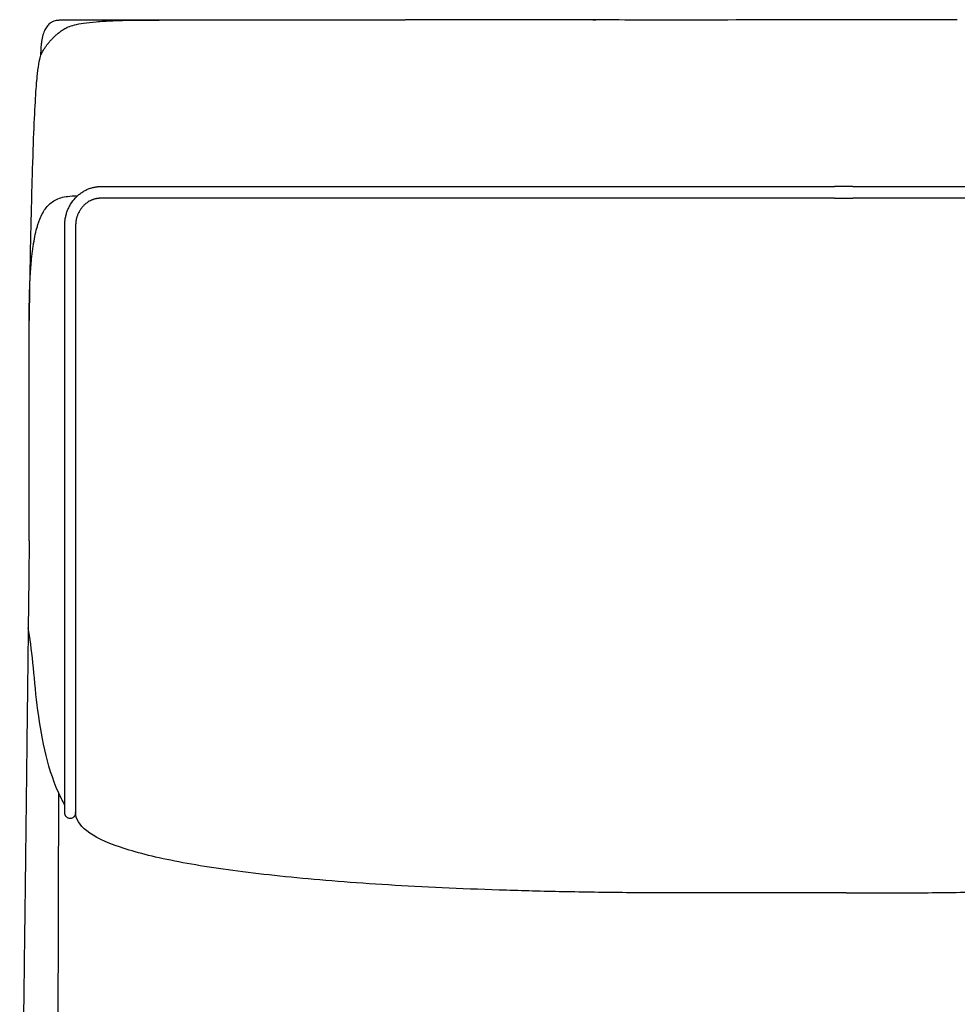
# Model space of a CAD drawing. Units: millimetres. Extents: x -24384 to 24050, y -13257 to 7861.
# Drawn here: x -16277 to -15777, y -4729 to -4204 of the extents above; entities that cross this region are included whole.
import ezdxf

# ---------------------------------------------------------------- set-up
doc = ezdxf.new("R2010")
doc.units = ezdxf.units.MM
doc.layers.add('03_LINEA FINA', color=254, linetype='Continuous', true_color=0xbebebe)

msp = doc.modelspace()

# ---------------------------------------------------------------- linework, layer by layer
at = {"layer": '03_LINEA FINA'}
for points, degree, knots in [([(-16271.5, -4369.64), (-16271.24, -4351.84), (-16270.69, -4320.8), (-16269.82, -4285.88), (-16268.92, -4260.66), (-16268.01, -4243.38), (-16267.08, -4232.35), (-16265.86, -4223.89), (-16264.64, -4221.65), (-16263.48, -4219.71), (-16262.55, -4218.3), (-16261.57, -4216.99), (-16260.48, -4215.69), (-16259.23, -4214.34), (-16257.86, -4212.99), (-16256.4, -4211.71), (-16254.84, -4210.46), (-16253.17, -4209.22), (-16250.15, -4207.64), (-16245.03, -4206.26), (-16236.17, -4205.23), (-16224.45, -4204.5), (-16212.1, -4204.35), (-16202.19, -4204.48)], 3, [2.975128, 2.975128, 2.975128, 2.975128, 5.68955, 8.403971, 11.118393, 13.832815, 16.547237, 19.261659, 24.690503, 27.776816, 30.863128, 33.949441, 37.035754, 40.122067, 43.20838, 46.294693, 49.381005, 52.467318, 55.553631, 61.726257, 64.81257, 67.898883, 74.071508, 74.071508, 74.071508, 74.071508]), ([(-15843.39, -4204.27), (-15853.96, -4204.28), (-15868.02, -4204.3), (-15883.75, -4204.33), (-15899.38, -4204.36), (-15909.83, -4204.39), (-15918.55, -4204.41), (-15925.85, -4204.43), (-15932.01, -4204.44), (-15936.63, -4204.44), (-15940.18, -4204.44), (-15942.94, -4204.44), (-15945.05, -4204.44), (-15947.08, -4204.43), (-15949.07, -4204.42), (-15951.03, -4204.41), (-15952.99, -4204.4), (-15954.7, -4204.39), (-15956.19, -4204.38), (-15957.45, -4204.37), (-15958.46, -4204.36), (-15959.49, -4204.35), (-15960.54, -4204.34), (-15961.46, -4204.33), (-15962.27, -4204.32), (-15962.95, -4204.31), (-15963.5, -4204.3), (-15964.05, -4204.3), (-15964.61, -4204.29), (-15965.18, -4204.28), (-15965.68, -4204.28), (-15966.11, -4204.27), (-15966.47, -4204.27), (-15966.76, -4204.27), (-15967.05, -4204.26), (-15967.34, -4204.26), (-15967.6, -4204.26), (-15967.82, -4204.25), (-15968.01, -4204.25), (-15968.16, -4204.25), (-15968.29, -4204.25), (-15968.4, -4204.25), (-15968.5, -4204.25), (-15968.57, -4204.24), (-15968.65, -4204.24), (-15968.72, -4204.24), (-15968.8, -4204.24), (-15968.86, -4204.24), (-15968.99, -4204.24), (-15968.99, -4204.24), (-15968.99, -4204.24), (-15969, -4204.24), (-15969.01, -4204.24), (-15969.02, -4204.24), (-15969.05, -4204.24), (-15969.08, -4204.24), (-15969.11, -4204.24), (-15969.15, -4204.24), (-15969.2, -4204.24), (-15969.26, -4204.24), (-15969.33, -4204.24), (-15969.41, -4204.24), (-15969.51, -4204.24), (-15969.6, -4204.24), (-15969.72, -4204.24), (-15969.87, -4204.24), (-15970.03, -4204.24), (-15970.22, -4204.24), (-15970.41, -4204.24), (-15970.61, -4204.24), (-15970.84, -4204.24), (-15971.13, -4204.24), (-15971.46, -4204.24), (-15971.85, -4204.24), (-15972.24, -4204.24), (-15972.63, -4204.24), (-15973.02, -4204.25), (-15973.51, -4204.25), (-15974.1, -4204.25), (-15974.99, -4204.25), (-15976.18, -4204.25), (-15977.56, -4204.25), (-15979.14, -4204.25), (-15981.13, -4204.26), (-15983.51, -4204.26), (-15986.31, -4204.26), (-15989.51, -4204.27), (-15993.54, -4204.27), (-15998.4, -4204.28), (-16004.12, -4204.29), (-16010.74, -4204.29), (-16019.12, -4204.31), (-16029.39, -4204.32), (-16039.95, -4204.33), (-16050.86, -4204.34), (-16060.22, -4204.35), (-16067.89, -4204.36), (-16075.75, -4204.37), (-16083.82, -4204.38), (-16094.19, -4204.39), (-16107.14, -4204.4), (-16120.78, -4204.42), (-16135.25, -4204.43), (-16147.93, -4204.44), (-16158.49, -4204.45), (-16169.49, -4204.46), (-16180.98, -4204.47), (-16191.5, -4204.47), (-16200.88, -4204.48), (-16208.96, -4204.49), (-16215.58, -4204.49), (-16221.53, -4204.5), (-16226.74, -4204.5), (-16231.16, -4204.5), (-16234.74, -4204.5), (-16238.38, -4204.51), (-16241.6, -4204.51), (-16244.39, -4204.51), (-16246.74, -4204.51), (-16248.4, -4204.51), (-16249.83, -4204.51), (-16251.02, -4204.51), (-16251.98, -4204.51), (-16252.83, -4204.51), (-16253.55, -4204.52), (-16254.16, -4204.52), (-16254.65, -4204.52), (-16255.01, -4204.52), (-16255.25, -4204.52), (-16255.39, -4204.52), (-16255.4, -4204.52), (-16255.41, -4204.52), (-16255.42, -4204.52), (-16255.45, -4204.52), (-16255.47, -4204.52), (-16255.51, -4204.52), (-16255.55, -4204.52), (-16255.59, -4204.52), (-16255.65, -4204.52), (-16255.72, -4204.52), (-16255.81, -4204.53), (-16255.92, -4204.53), (-16256.06, -4204.54), (-16256.2, -4204.55), (-16256.35, -4204.56), (-16256.53, -4204.58), (-16256.75, -4204.61), (-16257, -4204.65), (-16257.28, -4204.7), (-16257.63, -4204.78), (-16258.03, -4204.9), (-16258.49, -4205.05), (-16259, -4205.27), (-16259.49, -4205.52), (-16259.96, -4205.81), (-16260.52, -4206.21), (-16261.16, -4206.77), (-16261.85, -4207.52), (-16262.56, -4208.52), (-16263.19, -4209.67), (-16263.89, -4211.29), (-16264.56, -4213.52), (-16265.12, -4216.55), (-16265.36, -4219.58), (-16265.42, -4221.8), (-16265.42, -4222.95)], 4, [0, 0, 0, 0, 0, 0.110042, 0.165063, 0.220084, 0.275106, 0.330127, 0.385148, 0.440169, 0.49519, 0.5227, 0.550211, 0.577722, 0.605232, 0.632743, 0.660253, 0.687764, 0.715274, 0.72903, 0.742785, 0.75654, 0.770295, 0.784051, 0.797806, 0.804684, 0.811561, 0.818439, 0.825317, 0.832194, 0.839072, 0.845949, 0.849388, 0.852827, 0.856266, 0.859705, 0.863144, 0.866582, 0.868302, 0.870021, 0.871741, 0.87346, 0.87432, 0.875179, 0.876039, 0.876899, 0.877759, 0.878618, 0.879478, 0.880338, 0.881791, 0.883244, 0.88615, 0.891962, 0.903586, 0.91521, 0.926834, 0.950082, 0.973331, 0.996579, 1.019827, 1.066323, 1.11282, 1.159316, 1.205813, 1.252309, 1.345302, 1.438295, 1.531288, 1.624281, 1.717274, 1.810267, 1.996252, 2.182238, 2.368224, 2.56002, 2.751816, 2.943612, 3.135408, 3.519001, 3.902593, 4.669777, 5.436962, 6.204146, 6.971331, 8.5057, 10.040069, 11.574438, 13.108807, 16.177545, 19.246282, 22.31502, 25.383758, 31.521234, 37.65871, 40.727448, 43.796186, 46.864924, 49.933662, 53.0024, 56.071137, 62.208613, 68.346089, 71.414827, 74.483565, 77.552303, 80.621041, 83.689779, 86.758517, 88.292886, 89.827255, 91.361623, 92.895992, 93.663177, 94.430361, 95.197546, 95.96473, 96.731915, 97.115507, 97.499099, 97.882692, 98.074488, 98.266284, 98.45808, 98.649876, 98.745774, 98.841672, 98.93757, 99.033468, 99.033722, 99.033976, 99.034229, 99.034483, 99.03499, 99.035497, 99.036512, 99.037526, 99.038541, 99.039555, 99.041584, 99.043613, 99.045642, 99.0497, 99.053758, 99.057815, 99.061873, 99.065931, 99.074047, 99.082163, 99.090278, 99.098394, 99.114626, 99.130857, 99.147089, 99.16332, 99.179552, 99.195783, 99.228246, 99.260709, 99.293172, 99.325635, 99.358098, 99.423024, 99.48795, 99.552875, 99.552875, 99.552875, 99.552875, 99.552875]), ([(-15843.39, -4299.36), (-15854.08, -4299.36), (-15873.08, -4299.36), (-15903.04, -4299.36), (-15927.76, -4299.36), (-15943.7, -4299.36), (-15952.75, -4299.36), (-15961.91, -4299.36), (-15971.2, -4299.36), (-15980.51, -4299.36), (-15992.98, -4299.36), (-16008.65, -4299.36), (-16024.47, -4299.36), (-16037.23, -4299.36), (-16050.07, -4299.36), (-16066.26, -4299.36), (-16085.95, -4299.36), (-16105.94, -4299.36), (-16126.24, -4299.36), (-16143.44, -4299.36), (-16157.39, -4299.36), (-16167.94, -4299.36), (-16178.59, -4299.36), (-16187.54, -4299.36), (-16194.76, -4299.36), (-16200.19, -4299.36), (-16205.65, -4299.36), (-16211.14, -4299.36), (-16215.74, -4299.36), (-16219.42, -4299.36), (-16222.2, -4299.36), (-16224.51, -4299.36), (-16226.37, -4299.36), (-16227.77, -4299.36), (-16229.16, -4299.36), (-16230.33, -4299.36), (-16231.26, -4299.36), (-16231.84, -4299.36), (-16232.31, -4299.36), (-16232.66, -4299.36), (-16233.01, -4299.36), (-16233.26, -4299.36), (-16233.38, -4299.36), (-16233.4, -4299.36), (-16233.41, -4299.36), (-16233.44, -4299.36), (-16233.47, -4299.36), (-16233.52, -4299.36), (-16233.58, -4299.36), (-16233.66, -4299.36), (-16233.73, -4299.36), (-16233.83, -4299.37), (-16233.95, -4299.37), (-16234.1, -4299.38), (-16234.3, -4299.39), (-16234.56, -4299.41), (-16234.86, -4299.45), (-16235.17, -4299.49), (-16235.48, -4299.54), (-16235.89, -4299.62), (-16236.41, -4299.74), (-16237.03, -4299.91), (-16237.65, -4300.12), (-16238.48, -4300.45), (-16239.5, -4300.96), (-16240.69, -4301.7), (-16241.81, -4302.59), (-16242.84, -4303.59), (-16243.78, -4304.71), (-16244.6, -4305.92), (-16245.17, -4306.98), (-16245.57, -4307.86), (-16245.83, -4308.52), (-16246.06, -4309.19), (-16246.26, -4309.87), (-16246.42, -4310.54), (-16246.53, -4311.1), (-16246.6, -4311.55), (-16246.65, -4311.88), (-16246.69, -4312.21), (-16246.72, -4312.49), (-16246.73, -4312.71), (-16246.74, -4312.87), (-16246.75, -4313.03), (-16246.76, -4313.2), (-16246.77, -4313.33), (-16246.77, -4313.44), (-16246.77, -4313.52), (-16246.77, -4313.59), (-16246.77, -4313.64), (-16246.77, -4313.68), (-16246.77, -4313.72), (-16246.77, -4313.75), (-16246.77, -4313.78), (-16246.77, -4313.8), (-16246.77, -4313.82), (-16246.77, -4313.9), (-16246.77, -4314.16), (-16246.77, -4314.46), (-16246.77, -4314.77), (-16246.77, -4315.08), (-16246.77, -4315.39), (-16246.77, -4315.8), (-16246.77, -4316.32), (-16246.77, -4316.94), (-16246.77, -4317.76), (-16246.77, -4318.79), (-16246.77, -4320.03), (-16246.77, -4321.26), (-16246.77, -4322.5), (-16246.77, -4324.14), (-16246.77, -4326.2), (-16246.77, -4328.66), (-16246.77, -4331.12), (-16246.77, -4334.39), (-16246.77, -4338.48), (-16246.77, -4343.37), (-16246.77, -4348.25), (-16246.77, -4353.12), (-16246.77, -4357.98), (-16246.77, -4364.45), (-16246.77, -4372.51), (-16246.77, -4382.15), (-16246.77, -4391.77), (-16246.77, -4401.37), (-16246.77, -4414.14), (-16246.77, -4430.06), (-16246.77, -4449.16), (-16246.77, -4468.27), (-16246.77, -4487.43), (-16246.77, -4506.7), (-16246.77, -4526.1), (-16246.77, -4545.67), (-16246.77, -4562.17), (-16246.77, -4575.49), (-16246.77, -4585.55), (-16246.77, -4595.69), (-16246.77, -4604.2), (-16246.77, -4611.06), (-16246.77, -4615.36), (-16246.77, -4618.81), (-16246.77, -4621.41), (-16246.77, -4623.57), (-16246.77, -4625.09), (-16246.77, -4625.96), (-16246.77, -4626.4), (-16246.77, -4626.62), (-16246.77, -4626.62), (-16246.77, -4626.63), (-16246.77, -4626.64), (-16246.77, -4626.65), (-16246.77, -4626.67), (-16246.77, -4626.7), (-16246.78, -4626.73), (-16246.78, -4626.79), (-16246.78, -4626.85), (-16246.79, -4626.93), (-16246.79, -4627.01), (-16246.81, -4627.11), (-16246.83, -4627.24), (-16246.86, -4627.4), (-16246.91, -4627.61), (-16246.99, -4627.86), (-16247.11, -4628.16), (-16247.26, -4628.43), (-16247.43, -4628.69), (-16247.68, -4629), (-16248.04, -4629.34), (-16248.56, -4629.65), (-16249.02, -4629.8), (-16249.39, -4629.86), (-16249.67, -4629.88), (-16249.95, -4629.86), (-16250.33, -4629.8), (-16250.79, -4629.65), (-16251.22, -4629.39), (-16251.53, -4629.13), (-16251.73, -4628.92), (-16251.92, -4628.69), (-16252.09, -4628.43), (-16252.24, -4628.16), (-16252.34, -4627.91), (-16252.41, -4627.71), (-16252.46, -4627.56), (-16252.5, -4627.4), (-16252.52, -4627.27), (-16252.54, -4627.17), (-16252.55, -4627.09), (-16252.56, -4627.01), (-16252.57, -4626.93), (-16252.57, -4626.86), (-16252.58, -4626.81), (-16252.58, -4626.77), (-16252.58, -4626.74), (-16252.58, -4626.71), (-16252.58, -4626.69), (-16252.58, -4626.67), (-16252.58, -4626.66), (-16252.58, -4626.65), (-16252.58, -4626.64), (-16252.58, -4626.63), (-16252.58, -4626.63), (-16252.58, -4626.62), (-16252.58, -4626.62), (-16252.58, -4626.46), (-16252.58, -4626.12), (-16252.58, -4625.47), (-16252.58, -4624.65), (-16252.58, -4623.66), (-16252.58, -4622.36), (-16252.58, -4620.73), (-16252.58, -4618.14), (-16252.58, -4614.92), (-16252.58, -4611.08), (-16252.58, -4607.29), (-16252.58, -4602.26), (-16252.58, -4596.07), (-16252.58, -4588.75), (-16252.58, -4579.16), (-16252.58, -4567.46), (-16252.58, -4553.87), (-16252.58, -4540.71), (-16252.58, -4527.95), (-16252.58, -4511.45), (-16252.58, -4491.75), (-16252.58, -4469.5), (-16252.58, -4448.55), (-16252.58, -4428.85), (-16252.58, -4410.35), (-16252.58, -4393.02), (-16252.58, -4376.86), (-16252.58, -4361.86), (-16252.58, -4350.34), (-16252.58, -4341.7), (-16252.58, -4335.52), (-16252.58, -4330.62), (-16252.58, -4326.84), (-16252.58, -4324.09), (-16252.58, -4321.41), (-16252.58, -4319.24), (-16252.58, -4317.54), (-16252.58, -4316.5), (-16252.58, -4315.67), (-16252.58, -4315.06), (-16252.58, -4314.55), (-16252.58, -4314.14), (-16252.58, -4313.93), (-16252.58, -4313.81), (-16252.58, -4313.77), (-16252.58, -4313.71), (-16252.58, -4313.57), (-16252.58, -4313.38), (-16252.57, -4313.15), (-16252.56, -4312.84), (-16252.54, -4312.46), (-16252.49, -4311.83), (-16252.41, -4311.04), (-16252.27, -4310.09), (-16252.08, -4309.13), (-16251.76, -4307.84), (-16251.25, -4306.23), (-16250.45, -4304.34), (-16249.12, -4301.9), (-16247.43, -4299.66), (-16245.45, -4297.74), (-16243.84, -4296.48), (-16242.15, -4295.41), (-16240.39, -4294.54), (-16238.91, -4293.99), (-16237.72, -4293.66), (-16236.83, -4293.45), (-16236.09, -4293.32), (-16235.51, -4293.24), (-16235.07, -4293.19), (-16234.64, -4293.16), (-16234.28, -4293.14), (-16233.99, -4293.12), (-16233.82, -4293.12), (-16233.68, -4293.12), (-16233.57, -4293.11), (-16233.48, -4293.11), (-16233.42, -4293.11), (-16233.39, -4293.11), (-16233.14, -4293.11), (-16232.66, -4293.11), (-16231.73, -4293.11), (-16230.56, -4293.11), (-16229.16, -4293.11), (-16227.3, -4293.11), (-16224.98, -4293.11), (-16221.27, -4293.11), (-16216.65, -4293.11), (-16211.14, -4293.11), (-16205.65, -4293.11), (-16198.37, -4293.11), (-16189.33, -4293.11), (-16178.59, -4293.11), (-16164.39, -4293.11), (-16146.88, -4293.11), (-16126.24, -4293.11), (-16105.94, -4293.11), (-16085.95, -4293.11), (-16059.69, -4293.11), (-16033.96, -4293.11), (-16008.65, -4293.11), (-15992.98, -4293.11), (-15980.51, -4293.11), (-15971.2, -4293.11), (-15961.91, -4293.11), (-15952.75, -4293.11), (-15943.7, -4293.11), (-15927.76, -4293.11), (-15903.04, -4293.11), (-15873.08, -4293.11), (-15854.08, -4293.11), (-15843.39, -4293.11)], 3, [1826.125791, 1826.125791, 1826.125791, 1826.125791, 1833.215331, 1840.30487, 1854.48395, 1868.663029, 1882.842109, 1897.467677, 1912.093245, 1926.718813, 1941.344382, 1970.595518, 1999.846655, 2014.472223, 2029.097791, 2058.348928, 2087.600064, 2116.851201, 2146.102337, 2175.353474, 2189.979042, 2204.60461, 2219.230179, 2233.855747, 2241.168531, 2248.481315, 2255.794099, 2263.106883, 2270.419668, 2274.07606, 2277.732452, 2281.388844, 2283.21704, 2285.045236, 2286.873432, 2288.701628, 2289.615726, 2290.529824, 2290.986873, 2291.443922, 2291.900971, 2292.35802, 2292.396083, 2292.434147, 2292.472211, 2292.510274, 2292.586401, 2292.662528, 2292.814783, 2292.967037, 2293.119291, 2293.271545, 2293.576054, 2293.880562, 2294.18507, 2294.794087, 2295.403104, 2296.012121, 2296.621138, 2297.230155, 2298.448188, 2299.666222, 2300.884256, 2302.10229, 2304.538357, 2306.974425, 2309.410492, 2311.846559, 2314.282627, 2316.718694, 2319.154762, 2320.372795, 2321.590829, 2322.808863, 2324.026897, 2325.24493, 2326.462964, 2327.071981, 2327.680998, 2328.290015, 2328.899031, 2329.20354, 2329.508048, 2329.812557, 2330.117065, 2330.421574, 2330.573828, 2330.726082, 2330.878336, 2330.954463, 2331.03059, 2331.106718, 2331.182845, 2331.220908, 2331.258972, 2331.297035, 2331.335099, 2331.509508, 2331.683918, 2331.858327, 2332.032737, 2332.207147, 2332.381556, 2332.730375, 2333.079194, 2333.428013, 2334.125651, 2334.82329, 2335.520928, 2336.218566, 2336.916204, 2338.31148, 2339.706757, 2341.102033, 2342.497309, 2345.287862, 2348.078415, 2350.868967, 2353.65952, 2356.450073, 2359.240625, 2364.821731, 2370.402836, 2375.983941, 2381.565047, 2387.146152, 2398.308363, 2409.470573, 2420.632784, 2431.794995, 2442.957205, 2454.119416, 2465.281627, 2476.443837, 2482.024942, 2487.606048, 2493.187153, 2498.768258, 2501.558811, 2504.349364, 2505.74464, 2507.139916, 2508.535193, 2509.232831, 2509.58165, 2509.930469, 2509.93277, 2509.935071, 2509.939673, 2509.948877, 2509.967285, 2509.985692, 2510.0041, 2510.040916, 2510.077731, 2510.151362, 2510.224993, 2510.298625, 2510.372256, 2510.519518, 2510.66678, 2510.814042, 2511.108567, 2511.403091, 2511.697615, 2511.99214, 2512.286664, 2512.875713, 2513.464761, 2514.05381, 2514.348334, 2514.642859, 2514.937383, 2515.231907, 2515.820956, 2516.410005, 2516.704529, 2516.999054, 2517.293578, 2517.588102, 2517.882627, 2518.177151, 2518.324413, 2518.471675, 2518.618938, 2518.7662, 2518.839831, 2518.913462, 2518.987093, 2519.060724, 2519.134355, 2519.171171, 2519.207986, 2519.244802, 2519.26321, 2519.281617, 2519.300025, 2519.318433, 2519.327637, 2519.336841, 2519.341443, 2519.346045, 2519.350647, 2519.352947, 2519.355248, 2519.501674, 2519.6481, 2519.940951, 2520.233803, 2520.526654, 2521.112357, 2521.69806, 2522.869466, 2524.040871, 2525.212277, 2526.383683, 2528.726494, 2531.069306, 2533.412117, 2538.09774, 2542.783363, 2547.468986, 2552.154609, 2556.840232, 2566.211478, 2575.582723, 2584.953969, 2594.325215, 2603.696461, 2613.067707, 2622.438953, 2631.810198, 2641.181444, 2645.867067, 2650.55269, 2655.238313, 2657.581124, 2659.923936, 2662.266747, 2664.609559, 2665.780965, 2666.95237, 2667.538073, 2668.123776, 2668.709479, 2669.00233, 2669.295182, 2669.325861, 2669.356541, 2669.4179, 2669.540619, 2669.786056, 2670.031493, 2670.27693, 2670.767804, 2671.258678, 2672.240426, 2673.222174, 2674.203922, 2675.185669, 2677.149165, 2679.112661, 2681.076157, 2685.003149, 2686.966645, 2688.930141, 2690.893637, 2692.857133, 2694.820629, 2695.802376, 2696.784124, 2697.765872, 2698.256746, 2698.74762, 2699.238494, 2699.729368, 2699.974805, 2700.220242, 2700.342961, 2700.465679, 2700.588398, 2700.649757, 2700.680437, 2700.711116, 2701.447889, 2702.184662, 2703.658207, 2705.131752, 2706.605298, 2709.552388, 2712.499479, 2718.393661, 2724.287842, 2730.182023, 2736.076205, 2747.864568, 2759.652931, 2771.441293, 2795.018019, 2818.594745, 2842.171471, 2865.748196, 2889.324922, 2936.478373, 2960.055099, 2983.631825, 2995.420188, 3007.208551, 3018.996913, 3030.785276, 3042.213764, 3053.642252, 3065.070741, 3070.784985, 3076.499229, 3076.499229, 3076.499229, 3076.499229]), ([(-15832.42, -4293.11), (-15819.94, -4293.11), (-15794.96, -4293.11), (-15757.18, -4293.11), (-15718.84, -4293.11), (-15686.21, -4293.11), (-15659.59, -4293.11), (-15639.35, -4293.11), (-15618.79, -4293.11), (-15597.89, -4293.11), (-15580.19, -4293.11), (-15565.83, -4293.11), (-15554.97, -4293.11), (-15545.84, -4293.11), (-15538.48, -4293.11), (-15532.94, -4293.11), (-15527.37, -4293.11), (-15522.71, -4293.11), (-15518.97, -4293.11), (-15516.62, -4293.11), (-15514.75, -4293.11), (-15513.34, -4293.11), (-15512.16, -4293.11), (-15511.22, -4293.11), (-15510.73, -4293.11), (-15510.48, -4293.11), (-15510.45, -4293.11), (-15510.39, -4293.11), (-15510.3, -4293.11), (-15510.19, -4293.12), (-15510.05, -4293.12), (-15509.87, -4293.12), (-15509.58, -4293.14), (-15509.22, -4293.16), (-15508.78, -4293.19), (-15508.34, -4293.24), (-15507.75, -4293.32), (-15507.01, -4293.45), (-15506.11, -4293.66), (-15504.91, -4293.99), (-15503.41, -4294.54), (-15501.64, -4295.41), (-15499.93, -4296.48), (-15498.31, -4297.74), (-15496.31, -4299.66), (-15494.6, -4301.9), (-15493.26, -4304.34), (-15492.45, -4306.23), (-15491.93, -4307.84), (-15491.62, -4309.13), (-15491.43, -4310.09), (-15491.28, -4311.04), (-15491.2, -4311.83), (-15491.15, -4312.46), (-15491.13, -4312.84), (-15491.12, -4313.15), (-15491.11, -4313.38), (-15491.11, -4313.57), (-15491.11, -4313.71), (-15491.11, -4313.77), (-15491.11, -4313.81), (-15491.11, -4313.93), (-15491.11, -4314.14), (-15491.11, -4314.55), (-15491.11, -4315.06), (-15491.11, -4315.67), (-15491.11, -4316.5), (-15491.11, -4317.54), (-15491.11, -4319.24), (-15491.11, -4321.41), (-15491.11, -4324.09), (-15491.11, -4326.84), (-15491.11, -4330.62), (-15491.11, -4335.52), (-15491.11, -4341.7), (-15491.11, -4350.34), (-15491.11, -4361.86), (-15491.11, -4376.86), (-15491.11, -4393.02), (-15491.11, -4410.35), (-15491.11, -4428.85), (-15491.11, -4448.55), (-15491.11, -4469.5), (-15491.11, -4491.75), (-15491.11, -4511.45), (-15491.11, -4524.59), (-15491.11, -4529.58), (-15491.11, -4530.37)], 3, [570.740943, 570.740943, 570.740943, 570.740943, 617.894395, 665.047846, 712.201298, 759.354749, 782.931475, 806.5082, 830.084926, 853.661652, 877.238378, 889.02674, 900.815103, 912.603466, 918.497648, 924.391829, 930.28601, 936.180192, 939.127283, 942.074373, 943.547919, 945.021464, 946.495009, 947.231782, 947.968555, 947.999234, 948.029914, 948.091273, 948.213992, 948.33671, 948.459429, 948.704866, 948.950303, 949.441177, 949.932051, 950.422925, 950.913799, 951.895547, 952.877294, 953.859042, 955.822538, 957.786034, 959.74953, 961.713026, 963.676522, 967.603514, 969.56701, 971.530506, 973.494001, 974.475749, 975.457497, 976.439245, 977.420993, 977.911867, 978.402741, 978.648178, 978.893615, 979.139052, 979.261771, 979.32313, 979.35381, 979.384489, 979.677341, 979.970192, 980.555895, 981.141598, 981.727301, 982.898706, 984.070112, 986.412924, 988.755735, 991.098546, 993.441358, 998.126981, 1002.812604, 1007.498227, 1016.869473, 1026.240718, 1035.611964, 1044.98321, 1054.354456, 1063.725702, 1073.096948, 1082.468193, 1091.839439, 1096.525062, 1097.40192, 1097.40192, 1097.40192, 1097.40192]), ([(-16271.5, -4481.92), (-16271.5, -4479.41), (-16271.5, -4473.47), (-16271.5, -4460.64), (-16271.5, -4446.92), (-16271.5, -4433.25), (-16271.5, -4423.03), (-16271.5, -4412.83), (-16271.5, -4402.65), (-16271.5, -4394.2), (-16271.5, -4387.45), (-16271.5, -4382.4), (-16271.5, -4378.2), (-16271.5, -4374.84), (-16271.5, -4372.32), (-16271.5, -4369.8), (-16271.5, -4367.71), (-16271.5, -4366.03), (-16271.5, -4364.99), (-16271.5, -4364.15), (-16271.5, -4363.52), (-16271.5, -4363), (-16271.5, -4362.58), (-16271.5, -4362.37), (-16271.5, -4362.24), (-16271.5, -4362.2), (-16271.5, -4362.12), (-16271.5, -4361.98), (-16271.5, -4361.77), (-16271.5, -4361.53), (-16271.5, -4361.2), (-16271.5, -4360.79), (-16271.5, -4360.14), (-16271.49, -4359.33), (-16271.49, -4358.37), (-16271.48, -4357.42), (-16271.46, -4356.15), (-16271.44, -4354.59), (-16271.4, -4352.75), (-16271.35, -4350.33), (-16271.25, -4347.38), (-16271.11, -4343.96), (-16270.94, -4340.66), (-16270.73, -4337.48), (-16270.49, -4334.41), (-16270.21, -4331.47), (-16269.9, -4328.65), (-16269.55, -4325.96), (-16269.03, -4322.52), (-16268.28, -4318.54), (-16267.38, -4314.96), (-16266.56, -4312.35), (-16265.66, -4309.9), (-16264.38, -4307.16), (-16262.56, -4304.36), (-16259.66, -4301.31), (-16255, -4298.76), (-16249.63, -4298.08), (-16246.34, -4298.08)], 3, [154.845845, 154.845845, 154.845845, 154.845845, 161.651059, 171.036236, 189.806589, 199.191766, 208.576942, 217.962119, 227.347295, 236.732472, 241.42506, 246.117649, 250.810237, 253.156531, 255.502825, 257.849119, 260.195414, 261.368561, 262.541708, 263.128281, 263.714855, 264.301428, 264.594715, 264.888002, 264.913308, 264.938615, 264.989228, 265.090454, 265.292907, 265.49536, 265.697812, 266.102717, 266.507623, 267.317433, 268.127243, 268.937054, 269.746864, 271.366485, 272.986105, 274.605726, 277.844967, 281.084209, 284.32345, 287.562691, 290.801933, 294.041174, 297.280416, 300.519657, 303.758898, 310.237381, 316.715864, 319.955105, 323.194346, 329.672829, 336.151312, 342.629795, 355.58676, 368.543725, 368.543725, 368.543725, 368.543725]), ([(-15496.97, -4530.5), (-15496.97, -4529.04), (-15496.97, -4521.08), (-15496.97, -4506.7), (-15496.97, -4487.43), (-15496.97, -4468.27), (-15496.97, -4449.16), (-15496.97, -4430.06), (-15496.97, -4414.14), (-15496.97, -4401.37), (-15496.97, -4391.77), (-15496.97, -4382.15), (-15496.97, -4372.51), (-15496.97, -4364.45), (-15496.97, -4357.98), (-15496.97, -4353.12), (-15496.97, -4348.25), (-15496.97, -4343.37), (-15496.97, -4338.48), (-15496.97, -4334.39), (-15496.97, -4331.12), (-15496.97, -4328.66), (-15496.97, -4326.2), (-15496.97, -4324.14), (-15496.97, -4322.5), (-15496.97, -4321.26), (-15496.97, -4320.03), (-15496.97, -4318.79), (-15496.97, -4317.76), (-15496.97, -4316.94), (-15496.97, -4316.32), (-15496.97, -4315.8), (-15496.97, -4315.39), (-15496.97, -4315.08), (-15496.97, -4314.77), (-15496.97, -4314.46), (-15496.97, -4314.16), (-15496.97, -4313.9), (-15496.97, -4313.82), (-15496.97, -4313.8), (-15496.97, -4313.78), (-15496.97, -4313.75), (-15496.97, -4313.72), (-15496.97, -4313.68), (-15496.97, -4313.64), (-15496.97, -4313.59), (-15496.97, -4313.52), (-15496.97, -4313.44), (-15496.98, -4313.33), (-15496.98, -4313.2), (-15496.99, -4313.03), (-15497, -4312.87), (-15497.01, -4312.71), (-15497.03, -4312.49), (-15497.06, -4312.21), (-15497.09, -4311.88), (-15497.14, -4311.55), (-15497.21, -4311.1), (-15497.33, -4310.54), (-15497.49, -4309.87), (-15497.69, -4309.19), (-15497.92, -4308.52), (-15498.19, -4307.86), (-15498.59, -4306.98), (-15499.17, -4305.92), (-15500, -4304.71), (-15500.94, -4303.59), (-15501.98, -4302.59), (-15503.11, -4301.7), (-15504.31, -4300.96), (-15505.34, -4300.45), (-15506.17, -4300.12), (-15506.8, -4299.91), (-15507.43, -4299.74), (-15507.96, -4299.62), (-15508.37, -4299.54), (-15508.68, -4299.49), (-15508.99, -4299.45), (-15509.3, -4299.41), (-15509.56, -4299.39), (-15509.76, -4299.38), (-15509.91, -4299.37), (-15510.04, -4299.37), (-15510.14, -4299.36), (-15510.21, -4299.36), (-15510.29, -4299.36), (-15510.35, -4299.36), (-15510.4, -4299.36), (-15510.43, -4299.36), (-15510.45, -4299.36), (-15510.47, -4299.36), (-15510.49, -4299.36), (-15510.61, -4299.36), (-15510.86, -4299.36), (-15511.22, -4299.36), (-15511.57, -4299.36), (-15512.04, -4299.36), (-15512.63, -4299.36), (-15513.57, -4299.36), (-15514.75, -4299.36), (-15516.15, -4299.36), (-15517.56, -4299.36), (-15519.44, -4299.36), (-15521.77, -4299.36), (-15524.57, -4299.36), (-15528.3, -4299.36), (-15532.94, -4299.36), (-15538.48, -4299.36), (-15544, -4299.36), (-15549.49, -4299.36), (-15556.78, -4299.36), (-15565.83, -4299.36), (-15576.6, -4299.36), (-15587.27, -4299.36), (-15601.38, -4299.36), (-15618.79, -4299.36), (-15639.35, -4299.36), (-15659.59, -4299.36), (-15679.56, -4299.36), (-15699.26, -4299.36), (-15725.23, -4299.36), (-15757.18, -4299.36), (-15794.96, -4299.36), (-15819.94, -4299.36), (-15832.42, -4299.36)], 3, [1192.057263, 1192.057263, 1192.057263, 1192.057263, 1194.560255, 1205.722466, 1216.884676, 1228.046887, 1239.209098, 1250.371308, 1261.533519, 1267.114624, 1272.69573, 1278.276835, 1283.85794, 1289.439046, 1292.229598, 1295.020151, 1297.810703, 1300.601256, 1303.391809, 1306.182361, 1307.577638, 1308.972914, 1310.36819, 1311.763467, 1312.461105, 1313.158743, 1313.856381, 1314.554019, 1315.251658, 1315.600477, 1315.949296, 1316.298115, 1316.472524, 1316.646934, 1316.821343, 1316.995753, 1317.170163, 1317.344572, 1317.382636, 1317.420699, 1317.458763, 1317.496826, 1317.572953, 1317.649081, 1317.725208, 1317.801335, 1317.953589, 1318.105843, 1318.258097, 1318.562606, 1318.867114, 1319.171623, 1319.476131, 1319.78064, 1320.389656, 1320.998673, 1321.60769, 1322.216707, 1323.434741, 1324.652774, 1325.870808, 1327.088842, 1328.306876, 1329.524909, 1331.960977, 1334.397044, 1336.833112, 1339.269179, 1341.705246, 1344.141314, 1346.577381, 1347.795415, 1349.013449, 1350.231482, 1351.449516, 1352.058533, 1352.66755, 1353.276567, 1353.885584, 1354.4946, 1354.799109, 1355.103617, 1355.408126, 1355.56038, 1355.712634, 1355.864888, 1356.017143, 1356.09327, 1356.169397, 1356.20746, 1356.245524, 1356.283587, 1356.321651, 1356.7787, 1357.235749, 1357.692798, 1358.149847, 1359.063945, 1359.978043, 1361.806239, 1363.634435, 1365.462631, 1367.290827, 1370.947219, 1374.603611, 1378.260003, 1385.572788, 1392.885572, 1400.198356, 1407.51114, 1414.823924, 1429.449492, 1444.075061, 1458.700629, 1473.326197, 1502.577334, 1531.82847, 1561.079607, 1590.330743, 1619.58188, 1648.833016, 1707.335289, 1765.837562, 1824.339835, 1824.339835, 1824.339835, 1824.339835]), ([(-16271.5, -4481.92), (-16271.91, -4517.24), (-16272.49, -4566.03), (-16273.16, -4622.9), (-16273.88, -4681.58), (-16274.56, -4736.73), (-16274.98, -4770.57), (-16275.3, -4796.11), (-16275.53, -4815.88), (-16275.71, -4831.46), (-16275.83, -4842.92), (-16275.93, -4853.18), (-16276.03, -4864.01), (-16276.13, -4875.38), (-16276.22, -4887.25), (-16276.31, -4900.32), (-16276.4, -4914.46), (-16276.46, -4928.23), (-16276.52, -4941.61), (-16276.56, -4957.19), (-16276.59, -4974.67), (-16276.59, -4993.65), (-16276.57, -5013.67), (-16276.5, -5034.18), (-16276.4, -5052.9), (-16276.27, -5073.14), (-16276.07, -5093.77), (-16275.82, -5113.63), (-16275.49, -5131.69), (-16275.09, -5147.21), (-16274.7, -5157.87), (-16274.36, -5165.34), (-16274.06, -5170.73), (-16273.81, -5174.73), (-16273.61, -5177.75), (-16273.42, -5180.54), (-16273.23, -5183.23), (-16273.06, -5185.8), (-16272.85, -5188.76), (-16272.62, -5192.02), (-16272.36, -5195.5), (-16272.06, -5199.12), (-16271.72, -5202.8), (-16271.34, -5206.17), (-16270.91, -5209.27), (-16270.43, -5212.12), (-16269.76, -5215.29), (-16268.84, -5218.64), (-16267.74, -5221.61), (-16266.43, -5224.27), (-16264.9, -5226.65), (-16263.41, -5228.52), (-16262.06, -5229.98), (-16260.51, -5231.36), (-16259.05, -5232.43), (-16257.79, -5233.21), (-16256.85, -5233.73), (-16256.33, -5234.01), (-16256.29, -5234.03), (-16256.19, -5234.09), (-16256.06, -5234.14), (-16255.81, -5234.24), (-16255.34, -5234.44), (-16254.6, -5234.72), (-16253.63, -5235.07), (-16252.08, -5235.59), (-16249.89, -5236.24), (-16247.05, -5236.99), (-16243.4, -5237.82), (-16238.69, -5238.76), (-16233.43, -5239.7), (-16228.2, -5240.54), (-16223.21, -5241.27), (-16218.59, -5241.9), (-16214.47, -5242.44), (-16210.94, -5242.88), (-16207.3, -5243.32), (-16203.57, -5243.75), (-16199.74, -5244.17), (-16196.23, -5244.55), (-16193.04, -5244.88), (-16190.22, -5245.16), (-16187.77, -5245.4), (-16185.7, -5245.6), (-16183.62, -5245.8), (-16181.51, -5245.99), (-16179.38, -5246.18), (-16177.23, -5246.38), (-16175.04, -5246.57), (-16172.84, -5246.75), (-16170.61, -5246.94), (-16168.35, -5247.12), (-16166.29, -5247.29), (-16164.44, -5247.43), (-16162.81, -5247.56), (-16161.39, -5247.67), (-16160.21, -5247.76), (-16159.02, -5247.85), (-16157.97, -5247.92), (-16157.07, -5247.99), (-16156.32, -5248.04), (-16155.72, -5248.09), (-16155.26, -5248.12), (-16154.81, -5248.15), (-16154.4, -5248.18), (-16154.04, -5248.21), (-16153.72, -5248.23), (-16153.45, -5248.25), (-16153.22, -5248.27), (-16152.99, -5248.28), (-16152.76, -5248.3), (-16152.53, -5248.31), (-16152.3, -5248.33), (-16152.07, -5248.35), (-16151.84, -5248.36), (-16151.64, -5248.38), (-16151.45, -5248.39), (-16151.29, -5248.4), (-16151.15, -5248.41), (-16151.04, -5248.42), (-16150.92, -5248.43), (-16150.8, -5248.43), (-16150.69, -5248.44), (-16150.57, -5248.45), (-16150.46, -5248.46), (-16150.35, -5248.46), (-16150.26, -5248.47), (-16150.18, -5248.48), (-16150.11, -5248.48), (-16150.05, -5248.49), (-16149.99, -5248.49), (-16149.94, -5248.49), (-16149.88, -5248.5), (-16149.82, -5248.5), (-16149.77, -5248.5), (-16149.72, -5248.51), (-16149.68, -5248.51), (-16149.65, -5248.51), (-16149.62, -5248.51), (-16149.59, -5248.52), (-16149.56, -5248.52), (-16149.53, -5248.52), (-16149.5, -5248.52), (-16149.48, -5248.52), (-16149.46, -5248.53), (-16149.44, -5248.53), (-16149.43, -5248.53), (-16149.41, -5248.53), (-16149.4, -5248.53), (-16149.39, -5248.53), (-16149.38, -5248.53), (-16149.37, -5248.53), (-16149.36, -5248.53), (-16149.35, -5248.53), (-16149.35, -5248.53), (-16149.34, -5248.53), (-16149.33, -5248.53), (-16149.33, -5248.53), (-16149.3, -5248.54), (-16149.35, -5248.53), (-16149.22, -5248.54), (-16149.45, -5248.53), (-16149.05, -5248.55), (-16148.33, -5248.6), (-16147.9, -5248.63), (-16147.42, -5248.66), (-16146.96, -5248.69), (-16146.49, -5248.73), (-16146.02, -5248.76), (-16145.56, -5248.79), (-16145, -5248.82), (-16144.34, -5248.87), (-16143.6, -5248.91), (-16142.76, -5248.97), (-16141.84, -5249.03), (-16140.91, -5249.09), (-16139.99, -5249.14), (-16138.88, -5249.21), (-16137.59, -5249.29), (-16136.11, -5249.38), (-16134.46, -5249.48), (-16132.63, -5249.59), (-16130.81, -5249.7), (-16128.99, -5249.8), (-16127.17, -5249.9), (-16125, -5250.02), (-16122.47, -5250.16), (-16119.6, -5250.31), (-16116.38, -5250.48), (-16112.82, -5250.66), (-16109.28, -5250.83), (-16105.76, -5250.99), (-16102.25, -5251.15), (-16098.76, -5251.3), (-16094.6, -5251.48), (-16089.77, -5251.68), (-16084.29, -5251.89), (-16078.18, -5252.11), (-16071.45, -5252.34), (-16064.78, -5252.55), (-16058.16, -5252.74), (-16051.6, -5252.92), (-16043.79, -5253.12), (-16034.76, -5253.33), (-16024.56, -5253.54), (-16014.48, -5253.72), (-16004.51, -5253.86), (-15995.87, -5253.97), (-15988.51, -5254.05), (-15982.41, -5254.11), (-15976.35, -5254.16), (-15970.91, -5254.2), (-15966.1, -5254.23), (-15961.9, -5254.25), (-15958.31, -5254.26), (-15955.33, -5254.27), (-15952.35, -5254.28), (-15949.38, -5254.28), (-15946.41, -5254.29), (-15937.01, -5254.29), (-15914.31, -5254.29), (-15885.64, -5254.29), (-15866.72, -5254.29)], 5, [-325.971366, -325.971366, -325.971366, -325.971366, -325.971366, -325.971366, -323.549516, -322.33859, -321.127665, -319.91674, -318.705815, -318.100352, -317.49489, -316.889427, -316.283964, -315.888609, -315.493254, -314.702545, -313.911835, -313.121125, -312.330415, -311.539705, -310.748995, -309.958285, -308.376865, -306.795445, -305.214026, -303.632606, -302.051186, -300.469766, -297.306927, -294.144087, -290.981247, -287.818408, -284.655568, -283.074148, -281.492728, -279.911308, -278.329889, -276.748469, -275.167049, -273.585629, -272.004209, -268.84137, -265.67853, -262.51569, -259.352851, -256.190011, -253.027172, -249.864332, -246.701492, -240.375813, -234.050134, -230.887294, -227.724454, -224.561615, -221.398775, -218.235935, -215.073096, -214.993152, -214.913208, -214.833265, -214.793293, -214.753321, -214.377952, -214.002583, -213.251845, -211.750369, -210.248893, -208.747416, -205.584577, -202.421737, -199.258898, -196.096058, -192.933218, -189.770379, -188.188959, -186.607539, -185.026119, -183.444699, -181.86328, -180.28186, -178.70044, -177.11902, -176.32831, -175.5376, -174.74689, -173.95618, -173.16547, -172.374761, -171.584051, -170.793341, -170.002631, -169.211921, -168.421211, -167.630501, -166.839791, -166.444436, -166.049081, -165.653726, -165.258371, -164.863016, -164.467661, -164.320747, -164.173832, -164.026917, -163.880002, -163.733087, -163.586173, -163.512715, -163.439258, -163.3658, -163.292343, -163.218886, -163.145428, -163.071971, -162.998513, -162.925056, -162.851599, -162.778141, -162.741413, -162.704684, -162.667955, -162.631226, -162.594498, -162.557769, -162.52104, -162.484312, -162.447583, -162.410854, -162.39249, -162.374126, -162.355761, -162.337397, -162.319032, -162.300668, -162.282304, -162.263939, -162.245575, -162.236393, -162.227211, -162.218029, -162.208846, -162.199664, -162.190482, -162.1813, -162.172118, -162.167527, -162.162935, -162.158344, -162.153753, -162.149162, -162.144571, -162.142276, -162.13998, -162.137685, -162.135389, -162.133093, -162.130798, -162.128502, -162.126207, -162.123911, -162.121616, -162.11932, -162.117025, -162.116048, -162.115071, -162.114095, -162.113118, -162.112142, -162.111165, -162.110189, -162.109212, -162.108236, -162.107259, -162.105306, -162.103353, -162.1014, -162.099446, -162.097493, -162.09554, -162.093587, -162.089681, -162.085775, -162.081868, -162.077962, -162.074056, -162.07015, -162.066243, -162.062337, -162.054525, -162.046712, -162.0389, -162.031087, -162.023275, -162.015462, -162.00765, -161.999837, -161.992025, -161.9764, -161.960775, -161.94515, -161.929525, -161.9139, -161.898275, -161.88265, -161.867025, -161.835775, -161.804525, -161.773275, -161.75765, -161.742025, -161.7264, -161.710775, -161.69515, -161.679525, -161.671712, -161.6639, -161.656087, -161.648275, -161.640462, -161.63265, -161.624838, -161.617026, -161.617026, -161.617026, -161.617026, -161.617026, -161.617026]), ([(-16252.58, -4622.56), (-16253.18, -4621.49), (-16254.34, -4619.32), (-16258.72, -4610.11), (-16263.81, -4593.49), (-16268.74, -4561.11), (-16269.95, -4538.84), (-16272.04, -4528.27)], 3, [0, 0, 0, 0, 5.057753, 10.115507, 41.767499, 73.419492, 136.723477, 136.723477, 136.723477, 136.723477]), ([(-16255.91, -4615.96), (-16255.96, -4636.58), (-16256.07, -4676.3), (-16256.21, -4731.34), (-16256.34, -4781.92), (-16256.49, -4843.6), (-16256.64, -4910.35), (-16256.76, -4975.67), (-16256.84, -5028.22), (-16256.86, -5070.03), (-16256.84, -5103.11), (-16256.79, -5124.83), (-16256.73, -5139.61), (-16256.67, -5149.4), (-16256.62, -5156.71), (-16256.58, -5162.08), (-16256.54, -5165.88), (-16256.51, -5169.45), (-16256.47, -5172.81), (-16256.43, -5175.96), (-16256.39, -5178.42), (-16256.36, -5180.29), (-16256.34, -5181.65), (-16256.32, -5182.96), (-16256.3, -5184.02), (-16256.29, -5184.84), (-16256.28, -5185.45), (-16256.27, -5186.04), (-16256.25, -5186.62), (-16256.24, -5187.1), (-16256.24, -5187.48), (-16256.23, -5187.76), (-16256.23, -5187.99), (-16256.22, -5188.18), (-16256.22, -5188.31), (-16256.22, -5188.45), (-16256.21, -5188.56), (-16256.21, -5188.65), (-16256.21, -5188.71), (-16256.21, -5188.75), (-16256.21, -5188.79), (-16256.21, -5188.82), (-16256.21, -5188.87), (-16256.21, -5188.9), (-16256.21, -5188.95), (-16256.21, -5188.99), (-16256.21, -5189.05), (-16256.21, -5189.12), (-16256.21, -5189.21), (-16256.21, -5189.3), (-16256.21, -5189.42), (-16256.21, -5189.57), (-16256.21, -5189.75), (-16256.21, -5189.99), (-16256.21, -5190.28), (-16256.21, -5190.64), (-16256.21, -5191), (-16256.21, -5191.35), (-16256.21, -5191.83), (-16256.21, -5192.42), (-16256.21, -5193.14), (-16256.21, -5193.85), (-16256.21, -5194.8), (-16256.21, -5195.98), (-16256.21, -5197.41), (-16256.21, -5198.83), (-16256.21, -5200.25), (-16256.21, -5201.67), (-16256.21, -5203.56), (-16256.21, -5205.93), (-16256.21, -5208.76), (-16256.21, -5211.59), (-16256.21, -5214.41), (-16256.21, -5218.17), (-16256.21, -5222.86), (-16256.21, -5228.48), (-16256.21, -5232.21), (-16256.21, -5234.08)], 3, [3.299167, 3.299167, 3.299167, 3.299167, 4.708186, 6.117206, 7.526226, 8.935246, 11.753285, 14.571325, 17.389364, 20.207404, 23.025443, 25.843482, 27.201234, 28.558985, 29.916737, 30.595613, 31.274488, 31.953364, 32.63224, 33.311115, 33.989991, 34.329429, 34.668867, 35.008305, 35.347743, 35.517462, 35.68718, 35.856899, 36.026618, 36.196337, 36.281197, 36.366056, 36.450916, 36.493345, 36.535775, 36.578205, 36.620635, 36.641849, 36.663064, 36.673672, 36.684279, 36.694887, 36.705494, 36.748717, 36.79194, 36.835163, 36.878386, 36.964831, 37.051277, 37.137723, 37.224168, 37.39706, 37.569951, 37.742843, 38.088626, 38.434409, 38.780192, 39.125975, 39.471758, 40.163324, 40.854889, 41.546455, 42.238021, 43.621153, 45.004285, 46.387417, 47.770548, 49.15368, 50.536812, 53.303076, 56.069339, 58.835603, 61.601866, 64.36813, 69.900657, 75.433184, 80.965711, 80.965711, 80.965711, 80.965711]), ([(-15843.39, -4669.56), (-15852.62, -4669.56), (-15868.72, -4669.56), (-15892.86, -4669.56), (-15910.21, -4669.56), (-15917.25, -4669.56), (-15917.44, -4669.56), (-15917.69, -4669.56), (-15918.13, -4669.56), (-15918.57, -4669.56), (-15919.01, -4669.56), (-15919.45, -4669.56), (-15931.84, -4669.56), (-15955.58, -4669.45), (-15989.2, -4668.93), (-16021.2, -4668.08), (-16051.58, -4666.88), (-16080.28, -4665.35), (-16116.19, -4662.85), (-16156.33, -4658.88), (-16195.63, -4652.8), (-16224.78, -4645.41), (-16242.73, -4636.74), (-16246.78, -4630.13), (-16246.77, -4626.62)], 3, [-2.278138, -2.278138, -2.278138, -2.278138, -2.236571, -2.195004, -2.111869, -2.028735, -1.9456, -1.7024, -1.4592, -0.9728, -0.7296, -0.4864, 0, 26.691271, 53.382543, 80.073814, 106.765085, 133.456356, 160.147628, 213.53017, 266.912713, 320.295255, 373.677798, 427.06034, 427.06034, 427.06034, 427.06034]), ([(-15836.04, -4669.55), (-15835.18, -4669.55), (-15833.45, -4669.55), (-15830.85, -4669.56), (-15828.67, -4669.56), (-15827.13, -4669.56), (-15826.25, -4669.56), (-15813.73, -4669.56), (-15789.94, -4669.45), (-15756.24, -4668.93), (-15724.12, -4668.08), (-15693.59, -4666.88), (-15664.73, -4665.35), (-15628.61, -4662.85), (-15588.19, -4658.88), (-15548.58, -4652.8), (-15525.38, -4646.97), (-15515.49, -4643.2), (-15513.1, -4642.17)], 3, [-7.782401, -7.782401, -7.782401, -7.782401, -5.836801, -3.8912, -1.9456, -0.9728, -0.4864, 0, 26.691271, 53.382543, 80.073814, 106.765085, 133.456356, 160.147628, 213.53017, 266.912713, 320.295255, 339.857081, 339.857081, 339.857081, 339.857081]), ([(-15836.04, -4669.55), (-15836.9, -4669.55), (-15838.63, -4669.55), (-15841.08, -4669.56), (-15842.67, -4669.56), (-15843.39, -4669.56)], 3, [-7.782401, -7.782401, -7.782401, -7.782401, -5.836801, -3.8912, -2.278138, -2.278138, -2.278138, -2.278138])]:
    msp.add_open_spline(points, degree=degree, knots=knots, dxfattribs=at)
for points, degree in [([(-15836.03, -4204.24), (-15837.5, -4204.24), (-15838.98, -4204.24), (-15840.45, -4204.25), (-15841.92, -4204.26), (-15843.39, -4204.27)], 5), ([(-15776.76, -4204.24), (-15796.88, -4204.24), (-15816.54, -4204.24), (-15836.03, -4204.24)], 3), ([(-15843.39, -4293.11), (-15843.02, -4293.11), (-15842.65, -4293.11), (-15842.27, -4293.11)], 3), ([(-15832.42, -4293.11), (-15835.71, -4293.11), (-15838.99, -4293.11), (-15842.27, -4293.11)], 3), ([(-15842.27, -4299.36), (-15842.65, -4299.36), (-15843.02, -4299.36), (-15843.39, -4299.36)], 3), ([(-15842.27, -4299.36), (-15838.99, -4299.36), (-15835.71, -4299.36), (-15832.42, -4299.36)], 3)]:
    msp.add_open_spline(points, degree=degree, dxfattribs=at)

doc.saveas('drawing.dxf')
